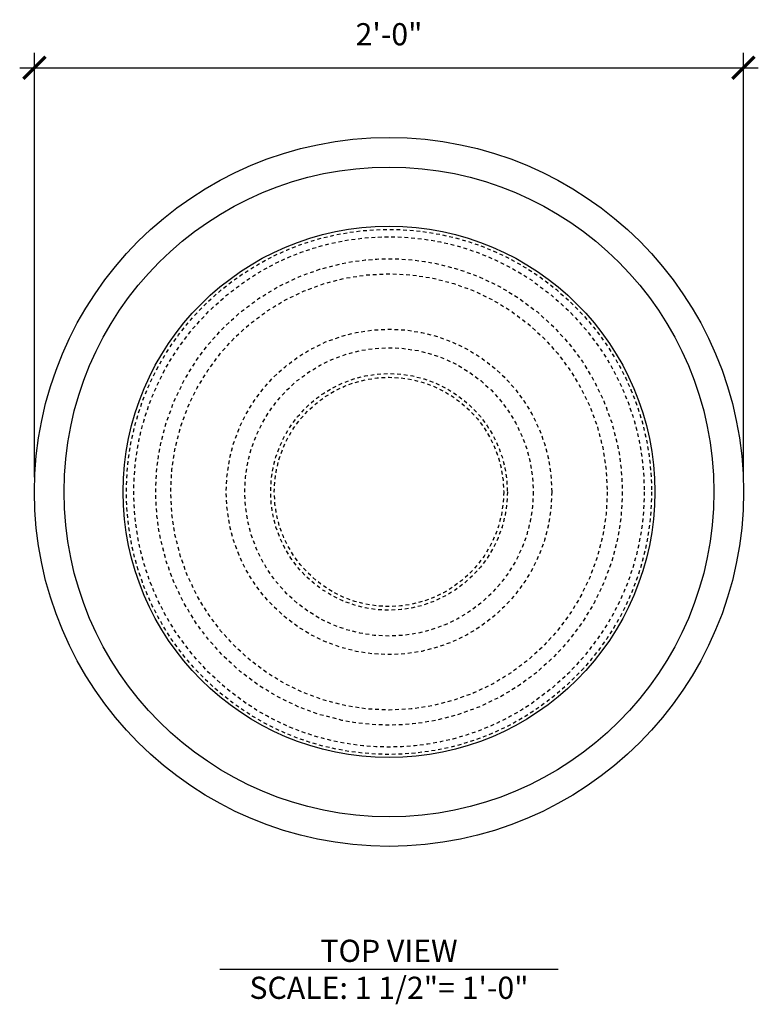
# Model space of a CAD drawing. Units: inches. Extents: x -413 to -164, y -440 to -60.
# Drawn here: x -189 to -164, y -173 to -140 of the extents above; entities that cross this region are included whole.
import ezdxf

# ---------------------------------------------------------------- set-up
doc = ezdxf.new("R2010")
doc.units = ezdxf.units.IN
doc.header["$LTSCALE"] = 0.5
doc.header["$MEASUREMENT"] = 0
doc.linetypes.add('HIDDEN2', pattern=[0.1875, 0.125, -0.0625])
doc.layers.get('0').update_dxf_attribs({"linetype": 'CONTINUOUS'})
doc.layers.add('A-Anno-Ledr-0008xp', color=5, linetype='CONTINUOUS')
doc.layers.add('Dimension', color=30, linetype='CONTINUOUS')
doc.styles.add('ARIEL', font='arial.ttf')
doc.dimstyles.new('TSPA 0008xp', dxfattribs={"dimscale": 8, "dimtxt": 0.09375, "dimasz": 0.09375, "dimexe": 0.0625, "dimexo": 0.0625, "dimgap": 0.09375, "dimtad": 1, "dimtih": 1, "dimtoh": 1, "dimdec": 3, "dimzin": 3, "dimdsep": 46, "dimlunit": 4, "dimtxsty": 'ARIEL', "dimblk1": 'ARCHTICK', "dimblk2": 'ARCHTICK', "dimsah": 1, "dimcen": 0.125, "dimdle": 0.0625, "dimclrd": 5, "dimclre": 5, "dimclrt": 30, "dimaunit": 1, "dimadec": 0, "dimazin": 0, "dimtfac": 0.5, "dimtdec": 3, "dimtix": 1, "dimtmove": 2, "dimatfit": 3, "dimfxl": 0, "dimfrac": 2, "dimtolj": 1, "dimtzin": 3, "dimarcsym": 0})

# ---------------------------------------------------------------- blocks, each defined once
blk = doc.blocks.new('_ARCHTICK')
at = {"color": 0, "linetype": 'ByBlock', "const_width": 0.15}
blk.add_lwpolyline([(-0.5, -0.5), (0.5, 0.5)], dxfattribs=at)
blk = doc.blocks.new('*D11')
at = {"layer": 'Dimension', "color": 5, "lineweight": -2}
for p, q in [((-188.54, -155.64), (-188.54, -141.302)), ((-164.577, -155.64), (-164.577, -141.302)), ((-189.04, -141.802), (-164.077, -141.802))]:
    blk.add_line(p, q, dxfattribs=at)
at = {"layer": 'Dimension', "color": 5, "lineweight": -2, "xscale": 0.75, "yscale": 0.75, "zscale": 0.75, "rotation": 180}
blk.add_blockref('_ARCHTICK', (-188.54, -141.802), dxfattribs=at)
at = {"layer": 'Dimension', "color": 5, "lineweight": -2, "xscale": 0.75, "yscale": 0.75, "zscale": 0.75}
blk.add_blockref('_ARCHTICK', (-164.577, -141.802), dxfattribs=at)
at = {"layer": 'Dimension', "color": 30, "insert": (-176.558, -140.669), "char_height": 0.75, "attachment_point": 5, "style": 'ARIEL'}
blk.add_mtext('\\A1;2\'-0"', dxfattribs=at)

msp = doc.modelspace()

# ---------------------------------------------------------------- linework, layer by layer
at = {"layer": 'A-Anno-Ledr-0008xp', "color": 30}
msp.add_line((-182.2723, -172.272), (-170.8444, -172.272), dxfattribs=at)
at = {"layer": 'Dimension', "color": 7}
for radius in [11.9817, 10.9817, 8.9817]:
    msp.add_circle((-176.5583, -156.1404), radius, dxfattribs=at)
at = {"layer": 'Dimension', "color": 8, "linetype": 'HIDDEN2', "ltscale": 2}
for radius in [8.875, 8.6259, 7.8825, 7.3755, 5.5012, 4.8755, 4.0006, 3.8756]:
    msp.add_circle((-176.5583, -156.1404), radius, dxfattribs=at)

# ---------------------------------------------------------------- texts
at = {"layer": 'A-Anno-Ledr-0008xp', "color": 30, "insert": (-176.5583, -171.2785), "char_height": 0.75, "attachment_point": 2, "style": 'ARIEL'}
msp.add_mtext('TOP VIEW\\PSCALE: 1 1/2"= 1\'-0"', dxfattribs=at)

# ---------------------------------------------------------------- dimensions: what is measured, and where the dimension line sits
at = {"layer": 'Dimension'}
dim = msp.add_linear_dim(base=(-164.5767, -141.8022), p1=(-188.54, -156.1404), p2=(-164.5767, -156.1404), dimstyle='TSPA 0008xp', dxfattribs=at)
dim.commit()
dim.dimension.update_dxf_attribs({"geometry": '*D11', "text_midpoint": (-176.5583, -140.6693)})

doc.saveas('drawing.dxf')
